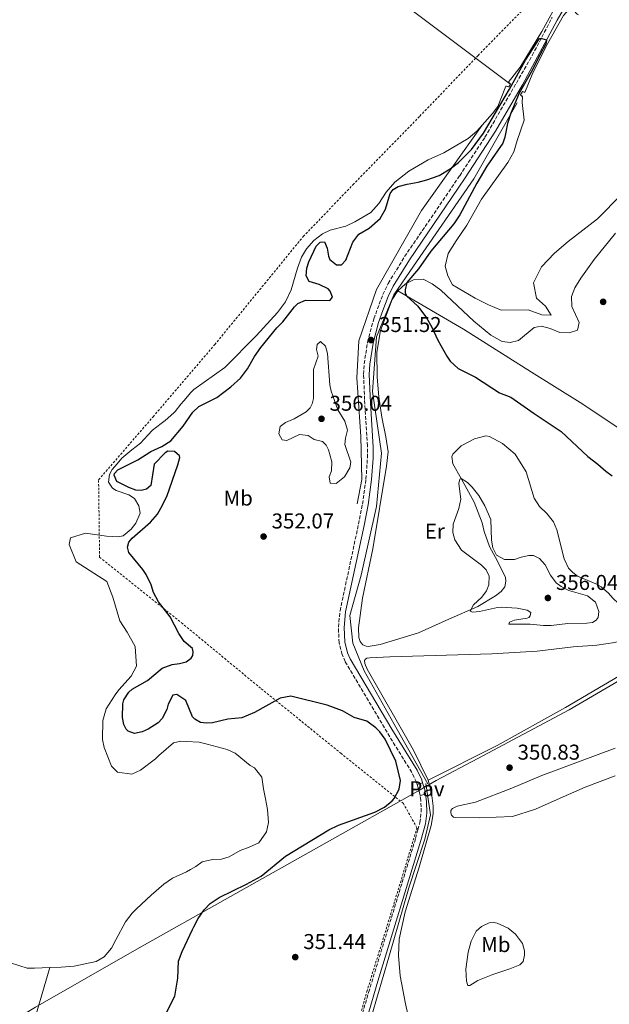
# Model space of a CAD drawing. Units: metres. Extents: x 614843 to 618310, y 4694678 to 4697048.
# Drawn here: x 616962 to 617237, y 4696063 to 4696522 of the extents above; entities that cross this region are included whole.
import ezdxf
from ezdxf.enums import TextEntityAlignment as Align

# ---------------------------------------------------------------- set-up
doc = ezdxf.new("R2010")
doc.units = ezdxf.units.M
doc.header["$MEASUREMENT"] = 0
for name, pattern in [('DGN Style 2', [1.7399219301090239, 1.043953158065414, -0.6959687720436097]), ('DGN Style 3', [2.435890702152634, 1.739921930109024, -0.6959687720436097]), ('DGN Style 5', [1.217945351076317, 0.5219765790327072, -0.6959687720436097])]:
    doc.linetypes.add(name, pattern=pattern)
for name, color, linetype, lineweight in [('Acequia sin especificar', 4, 'Continuous', 0), ('Camino', 7, 'DGN Style 3', 0), ('Cota de punto acotado terreno', 7, 'Continuous', 0), ('Curva de nivel directora', 30, 'Continuous', 30), ('Curva de nivel intermedia', 30, 'Continuous', 0), ('Etiqueta de uso rústico', 92, 'Continuous', 0), ('Lago-laguna', 142, 'Continuous', 13), ('Lago-laguna no vista', 142, 'DGN Style 5', 0), ('Límite de municipio', 7, 'Continuous', 0), ('Línea de cambio de uso (parcela vista)', 92, 'Continuous', 0), ('Línea de pavimento', 1, 'Continuous', 0), ('Margen derecho', 7, 'Continuous', 0), ('Pavimento', 7, 'Continuous', 0), ('Pontón-alcantarilla (pasos de agua)', 1, 'DGN Style 2', 0), ('Punto acotado terreno (símbolo)', 7, 'Continuous', 0), ('Tela metálica o alambrada', 7, 'DGN Style 2', 0)]:
    doc.layers.add(name, color=color, linetype=linetype, lineweight=lineweight)
doc.styles.add('Style-Arial', font='arial.ttf')

# ---------------------------------------------------------------- blocks, each defined once
blk = doc.blocks.new('5PATER')
at = {"layer": 'Punto acotado terreno (símbolo)', "linetype": 'Continuous', "lineweight": 0}
h = blk.add_hatch(color=51, dxfattribs=at)
edge = h.paths.add_edge_path()
edge.add_ellipse((0, 0), major_axis=(-0.1095731443231308, -0.1110710700762829), ratio=0.9994222409660317, start_angle=0, end_angle=360)

msp = doc.modelspace()

# ---------------------------------------------------------------- linework, layer by layer
at = {"layer": 'Acequia sin especificar', "color": 4, "linetype": 'Continuous', "lineweight": 0}
for points in [[(617194.0700000003, 4696483.640000001, 350), (617173.9400000004, 4696448.180000001, 350), (617145.6699999999, 4696407.449999999, 350), (617136.5599999996, 4696394.029999999, 350.0399999999936), (617128.4600000001, 4696374.34, 351.3600000000006), (617126.54, 4696348.939999999, 353.2400000000052), (617130.8499999996, 4696320.189999999, 355), (617128.4500000002, 4696295.26, 354.8699999999953), (617121.2699999996, 4696263.15, 352.8899999999995), (617115.9900000002, 4696244.460000001, 351.9799999999959), (617117.4299999997, 4696231.52, 351.5299999999988), (617122.7000000002, 4696218.58, 351.3600000000006), (617138.04, 4696191.26, 350.4499999999971), (617152.4100000003, 4696165.859999999, 350.2200000000012)], [(617177.75, 4696473.17, 350), (617149.5, 4696433.33, 350), (617128.4100000003, 4696396.430000001, 350), (617120.2699999996, 4696372.470000001, 352.3699999999953), (617119.3099999996, 4696355.220000001, 353.2400000000052), (617121.2300000006, 4696327.9, 355), (617121.7000000002, 4696307.779999999, 355), (617119.4400000004, 4696296.439999999, 354.6399999999995)], [(617151.5300000003, 4696165.980000001, 350.1999999999971), (617153.6900000004, 4696151.359999999, 350.4499999999971), (617151.0499999998, 4696140.100000001, 350.6000000000058), (617143.6200000001, 4696117.33, 351.1300000000047), (617134.2800000003, 4696084.99, 351.9100000000035), (617118.3399999999, 4696030.949999999, 353.0599999999977), (617109.7199999997, 4695992.130000001, 353.679999999993), (617105.29, 4695968.279999999, 353.7100000000065)], [(617085.9400000004, 4695904.77, 350.5200000000041), (617081.8099999996, 4695906.710000001, 350.5200000000041), (617067.1399999997, 4695911.65, 350.5200000000041), (617041.1200000001, 4695919.49, 350.5200000000041), (616994.3700000001, 4695932.16, 350.3600000000006), (616970.6399999997, 4695939.539999999, 350.1900000000023), (616956.3600000005, 4695945.75, 350.1399999999995), (616947.6799999997, 4695950.220000001, 350.0899999999965), (616943.25, 4695957.460000001, 350.0299999999988), (616943.8399999999, 4695970.619999999, 350.0299999999988), (616945.5300000003, 4695983.460000001, 350.0299999999988), (616957.6500000004, 4696013.16, 350), (616967.8499999996, 4696052.029999999, 349.9499999999971), (616976.1500000004, 4696080.199999999, 349.6399999999995)]]:
    msp.add_polyline3d(points, dxfattribs=at)
at = {"layer": 'Camino', "color": 7, "linetype": 'DGN Style 3', "lineweight": 0}
for points in [[(617147.4299999991, 4696165.620000001, 350.1300000000046), (617147.0899999995, 4696166.710000002, 350.1300000000046), (617144.9400000013, 4696171.230000001, 350.229999999996), (617135.9200000024, 4696185.760000003, 350.270000000004), (617113.8599999989, 4696222.930000001, 351.4400000000023), (617112.4599999997, 4696226.180000001, 351.4400000000023), (617111.0699999994, 4696231.680000001, 351.5800000000018), (617110.6700000016, 4696238.940000001, 351.8600000000006), (617111.4699999974, 4696246.590000001, 351.929999999993), (617120.0799999972, 4696286.989999999, 353.729999999996), (617121.9400000013, 4696296.399999999, 353.8699999999954), (617123.5599999975, 4696308.060000001, 353.729999999996), (617124.2600000014, 4696318.030000002, 353.3999999999942), (617124.2500000002, 4696323.559999999, 353.2700000000042), (617122.9099999992, 4696345.120000003, 352.6900000000026), (617122.4499999987, 4696356.890000002, 352.1399999999995), (617122.7199999992, 4696361.870000003, 351.8999999999941), (617124.3099999984, 4696371.980000002, 351.5200000000042), (617127.2399999987, 4696382.830000004, 351.3300000000019), (617131.4699999976, 4696394.180000001, 350.9900000000052), (617133.9299999987, 4696399.36, 350.8200000000071), (617141.5899999986, 4696411.820000002, 350.7500000000001), (617167.2799999998, 4696449.580000003, 350.7599999999947), (617179.0700000003, 4696467.510000002, 350.4199999999984), (617201.1000000002, 4696505.63, 350.199999999997), (617210.4099999998, 4696523.420000002, 349.8500000000058)], [(617147.8200000003, 4696144.489999999, 350.5700000000069), (617148.73, 4696147.789999999, 350.4700000000013), (617149.3200000002, 4696152.750000001, 350.3500000000059), (617149.1499999979, 4696158.260000003, 350.2799999999989), (617148.7899999982, 4696160.370000003, 350.199999999997)], [(617147.8200000003, 4696144.489999999, 350.5700000000069), (617146.6400000001, 4696140.210000002, 350.6900000000023), (617125.1299999988, 4696069.730000001, 352.3999999999942), (617116.0300000014, 4696038.280000003, 353.3800000000047), (617111.1299999976, 4696020.930000001, 353.6199999999955), (617107.769999998, 4696006.309999999, 353.6300000000047), (617103.4600000009, 4695985.820000002, 353.2599999999948), (617098.3700000013, 4695960.81, 352), (617093.0100000014, 4695932.050000002, 351.5299999999988), (617092.0300000003, 4695926.79, 351.4400000000023), (617082.6099999989, 4695877.489999998, 351.6600000000036), (617077.8700000002, 4695849.830000003, 351.6699999999982), (617070.6700000007, 4695810.29, 352.050000000003), (617063.7399999973, 4695776.699999999, 353.4900000000052), (617052.0699999996, 4695728.110000002, 357.3999999999943)]]:
    msp.add_polyline3d(points, dxfattribs=at)
at = {"layer": 'Curva de nivel directora', "color": 30, "linetype": 'Continuous', "lineweight": 30, "elevation": 350, "flags": 128}
for points in [[(617132.6799999991, 4696434.000000002), (617134.7899999992, 4696441.260000002), (617136.1999999996, 4696443.210000004), (617138.589999999, 4696444.490000002), (617142.7099999984, 4696445.66), (617147.8799999984, 4696446.520000001), (617152, 4696447.609999999), (617157.6599999995, 4696449.690000001), (617162.8399999985, 4696452.800000002), (617166.6499999994, 4696455.689999999), (617172.7800000005, 4696461.78), (617178.3499999985, 4696469.410000001), (617190.4400000006, 4696489.890000002), (617197.9299999987, 4696503.520000001), (617204.5, 4696513.550000002), (617205.5399999993, 4696513.59), (617207.8099999981, 4696512.960000002), (617207.6499999993, 4696511.380000001), (617204.6599999988, 4696505.830000001), (617200.5899999985, 4696497.940000001), (617195.0099999994, 4696488.050000001), (617191.1799999983, 4696478.720000001), (617189.6499999994, 4696473.970000001), (617188.3799999999, 4696467.520000001), (617187.4299999999, 4696464.800000003), (617179.989999999, 4696454.04), (617175.199999999, 4696446.04), (617167.3400000001, 4696431.359999999), (617164.6199999999, 4696427.170000001), (617153.8499999985, 4696414.400000001), (617148.1299999988, 4696406.2), (617142.6100000001, 4696399.7), (617141.8500000001, 4696396.300000001), (617141.8999999993, 4696394.91), (617142.4600000003, 4696393.550000002), (617147.7599999999, 4696388.67), (617151.7599999986, 4696383.28), (617154.2899999989, 4696378.970000002), (617157.0999999985, 4696372.830000001), (617161.2200000002, 4696365.41), (617162.9099999999, 4696363.07), (617166.6000000002, 4696359.690000001), (617174.6099999989, 4696355.609999999), (617185.8499999996, 4696348.340000001), (617191.1099999989, 4696346.25), (617202.01, 4696338.580000003), (617214.6599999989, 4696330.28), (617226.9900000005, 4696318.539999999), (617231.7299999989, 4696315.060000001), (617235.4399999994, 4696311.699999999), (617238.459999999, 4696309.630000002)], [(617042.6199999992, 4696197.180000001), (617039.5199999991, 4696204.800000002), (617035.3599999994, 4696207.52), (617033.4599999995, 4696207.289999999), (617031.26, 4696202.970000001), (617030.6399999986, 4696200.53), (617028.5199999998, 4696196.390000001), (617026.5899999985, 4696194.340000001), (617022.0099999986, 4696191.33), (617019.0999999985, 4696190.120000001), (617015.5699999991, 4696189.400000001), (617012.5899999996, 4696190.51), (617011.7000000001, 4696191.439999999), (617010.6799999987, 4696193.490000002), (617010.0500000004, 4696196.76), (617010.2000000002, 4696203.180000001), (617010.6600000006, 4696205.100000001), (617012.8800000001, 4696208.720000002), (617014.57, 4696210.070000002), (617021.6399999998, 4696214.110000002), (617028.4799999995, 4696219.790000001), (617033.1899999991, 4696221.490000002), (617036.6400000001, 4696221.95), (617039.6500000008, 4696222.730000002), (617042.0999999985, 4696224.550000002), (617042.8400000005, 4696225.7), (617042.959999999, 4696227.52), (617042.5999999992, 4696229.060000002), (617038.8199999994, 4696232.33), (617036.2800000003, 4696235.970000001), (617032.2199999989, 4696243.730000001), (617026.7999999986, 4696250.740000002), (617024.4999999986, 4696255.180000001), (617023.3499999997, 4696258.700000001), (617021.0299999996, 4696263.470000001), (617019.4800000007, 4696265.850000001), (617012.9899999996, 4696273.79), (617012.3100000002, 4696276.28), (617013.0099999999, 4696278.640000001), (617014.4299999991, 4696280.510000002), (617023.03, 4696287.91), (617026.289999999, 4696291.710000002), (617027.9299999997, 4696294.45), (617030.6199999985, 4696299.910000001), (617035.869999999, 4696314.720000001), (617036.7199999985, 4696318.120000001), (617036.5199999994, 4696318.890000002), (617034.2899999986, 4696320.99), (617031.1699999984, 4696321.060000002), (617029.8899999999, 4696320.330000001), (617024.6900000009, 4696314.970000002), (617023.1799999998, 4696305.130000002), (617021.1500000004, 4696303.42), (617018.6600000003, 4696302.650000001), (617016.2300000007, 4696302.920000002), (617012.9000000004, 4696304.11), (617007.349999998, 4696306.970000002), (617006.1299999999, 4696309.880000002), (617006.2799999998, 4696310.660000003), (617007.7900000006, 4696312.350000001), (617017.0800000001, 4696317.07), (617023.1399999997, 4696320.939999999), (617028.2800000005, 4696323.240000002), (617032.4800000006, 4696325.960000002), (617038.3299999998, 4696332.810000001), (617042.8099999992, 4696339.189999999), (617045.6700000003, 4696341.890000002), (617053.9400000004, 4696346.130000002), (617060.5399999986, 4696351.020000001), (617065.0099999991, 4696355.060000001), (617068.3399999995, 4696359.410000001), (617071.6399999985, 4696365.300000001), (617074.5199999998, 4696369.4), (617081.9200000004, 4696378.680000001), (617084.7799999992, 4696381.45), (617090.28, 4696388.470000001), (617091.7899999988, 4696389.900000001), (617095.4000000008, 4696391.45), (617106.74, 4696391.330000003), (617107.8999999999, 4696392.930000001), (617106.8600000006, 4696395.660000001), (617105.9599999997, 4696396.760000001), (617101.78, 4696398.800000002), (617097.0100000001, 4696400.29), (617095.7099999993, 4696402.850000001), (617095.9500000007, 4696406.5), (617096.8899999994, 4696409.390000002), (617100.3899999997, 4696416.779999999), (617102.1499999987, 4696418.65), (617104.1399999983, 4696418.710000001), (617105.4399999991, 4696415.810000001), (617106.0800000004, 4696412.100000001), (617106.730000001, 4696410.560000001), (617109.8499999989, 4696407.980000001), (617112.1899999992, 4696407.960000002), (617114.1099999992, 4696410.190000001), (617117.3999999994, 4696418.61), (617120.2299999992, 4696422.340000001), (617124.9900000001, 4696425.180000002), (617130.2499999995, 4696429.609999999), (617132.6799999991, 4696434.000000002)], [(617028.6399999983, 4696055.540000001), (617034.3699999992, 4696066.800000002), (617035.8499999989, 4696075.17), (617036.1300000005, 4696083.150000001), (617037.8899999995, 4696087.710000002), (617042.6799999997, 4696097.900000001), (617043.2699999998, 4696099.140000002), (617045.23, 4696103.020000001), (617048.0499999984, 4696107.130000001), (617050.9099999995, 4696110.119999999), (617055.1099999994, 4696112.84), (617067.8599999989, 4696119.090000001), (617074.6200000005, 4696122.800000002), (617085.9500000004, 4696132.16), (617106.2599999993, 4696144.440000001), (617110.7999999989, 4696146.57), (617127.7199999993, 4696152.720000002), (617132.1499999994, 4696155.050000001), (617135.7900000005, 4696157.930000001), (617136.7200000003, 4696159), (617139.0800000007, 4696163.41), (617139.6500000006, 4696167.410000001), (617137.449999999, 4696176.530000002), (617132.5400000005, 4696186.770000001), (617129.9999999992, 4696190.150000002), (617128.1300000006, 4696192.000000001), (617123.9599999997, 4696195.070000002), (617118.0900000001, 4696196.880000004), (617112.6299999995, 4696199.92), (617105.4399999991, 4696202.550000001), (617088.5299999998, 4696206.790000001), (617083.5900000001, 4696205.840000001), (617071.5, 4696199.130000001), (617065.6799999997, 4696196.699999999), (617059.1199999994, 4696195.970000001), (617051.9800000002, 4696194.360000002), (617049.1300000004, 4696194.180000001), (617046.3399999986, 4696194.530000002), (617043.7799999993, 4696196.090000001), (617042.6199999992, 4696197.180000001)]]:
    msp.add_lwpolyline(points, dxfattribs=at)
at = {"layer": 'Curva de nivel intermedia', "color": 30, "linetype": 'Continuous', "lineweight": 0, "elevation": 355.0000000000001, "flags": 128}
for points in [[(617102.3000000007, 4696372.189999999), (617100.8700000002, 4696370.849999999), (617100.5100000004, 4696368.499999999), (617101.2999999993, 4696365.319999998), (617099.1600000004, 4696359.099999999), (617099.1500000014, 4696345.58), (617098.53, 4696343.220000001), (617097.5599999999, 4696341.279999999), (617095.6199999999, 4696339.399999999), (617090.0900000001, 4696336.109999999), (617086.0800000001, 4696334.42), (617083.5400000009, 4696332.52), (617082.8600000015, 4696329.209999999), (617084.4200000016, 4696326.399999999), (617086.6000000008, 4696326.119999998), (617092.570000001, 4696328.91), (617096.6600000014, 4696328.430000001), (617099.4100000006, 4696326.440000001), (617103.2500000007, 4696325.609999998), (617105.0400000011, 4696323.930000001), (617106.150000002, 4696321.63), (617107.6200000005, 4696316.04), (617107.4100000004, 4696311.960000001), (617106.4600000004, 4696309.16), (617106.8100000013, 4696306.140000001), (617109.6700000003, 4696306.06), (617113.4800000011, 4696309.039999999), (617116.1000000008, 4696313.289999999), (617116.55, 4696315.890000001), (617113.6900000012, 4696324.119999997), (617113.9500000007, 4696327.07), (617114.9500000018, 4696330.83), (617113.6900000012, 4696335.119999999), (617110.4900000005, 4696340.390000001), (617107.3600000013, 4696349.039999999), (617106.6600000015, 4696352.06), (617105.6800000004, 4696366.67), (617104.6200000009, 4696370.010000001), (617102.3000000007, 4696372.189999999)], [(617192.8500000002, 4696270.46), (617195.9400000015, 4696271.600000001), (617199.4599999996, 4696272.4), (617201.63, 4696272.470000001), (617204.4400000018, 4696270.999999999), (617207.2200000002, 4696268.050000001), (617209.6299999997, 4696263.279999998), (617212.2500000015, 4696259.720000001), (617214.6500000021, 4696257.890000001), (617218.1700000004, 4696256.099999999), (617226.8300000017, 4696253.509999998), (617230.5599999999, 4696250.679999999), (617232.1700000016, 4696246.32), (617231.8300000017, 4696243.449999998), (617231.0000000002, 4696242.199999998), (617229.2099999998, 4696241.199999999), (617226.5400000011, 4696240.849999999), (617217.7900000003, 4696240.66), (617210.0200000008, 4696239.810000001), (617206.3000000014, 4696239.689999999), (617200.1300000001, 4696240.359999998), (617190.1700000003, 4696240.31), (617190.5700000003, 4696241.269999999), (617192.8800000015, 4696242.209999999), (617198.74, 4696243.09), (617199.510000001, 4696243.550000001), (617200.0900000001, 4696244.179999999), (617200.4800000011, 4696245.83), (617198.8000000003, 4696246.91), (617194.0900000008, 4696247.88), (617186.7999999997, 4696248.26), (617184.8900000007, 4696248.109999998), (617176.5500000013, 4696246.199999999), (617173.3500000006, 4696245.929999999), (617172.1200000012, 4696246.499999999), (617173.7599999995, 4696249.34), (617177.6300000009, 4696252.930000001), (617179.7099999995, 4696255.849999999), (617180.8300000017, 4696258.740000002), (617180.9600000012, 4696262.82), (617179.570000001, 4696265.640000001), (617177.5100000001, 4696267.82), (617168.1000000001, 4696274.890000001), (617164.9999999999, 4696279.650000001), (617164.030000002, 4696283.17), (617164.1600000017, 4696287.069999999), (617166.8799999997, 4696294.350000001), (617167.7800000004, 4696298.71), (617166.8600000017, 4696305.960000001), (617167.4000000004, 4696308.050000001), (617168.0000000016, 4696308.330000001), (617170.9100000019, 4696306.520000001), (617173.1700000018, 4696304.31), (617176.2200000006, 4696300.449999999), (617179.0600000013, 4696295.599999999), (617181.8600000021, 4696289.189999999), (617182.1700000005, 4696279.56), (617182.7100000014, 4696276.03), (617184.380000001, 4696272.619999999), (617188.1699999997, 4696270.480000001), (617192.8500000002, 4696270.46)]]:
    msp.add_lwpolyline(points, dxfattribs=at)
at = {"layer": 'Lago-laguna', "color": 142, "linetype": 'Continuous', "lineweight": 13, "flags": 128}
for points, elevation in [([(617025.1500000004, 4696616.83), (617189.9600000001, 4696493.130000001), (617191.0199999996, 4696492.27), (617190.1200000001, 4696491), (617188.8099999996, 4696491.380000001), (617185.0199999996, 4696481.859999999), (617182.5899999999, 4696478.59), (617177.75, 4696473.17), (617175.2599999999, 4696470.390000001), (617171.2400000002, 4696466.92), (617159.9299999997, 4696460.24), (617152.5199999996, 4696456.930000001), (617143.5899999999, 4696451.75), (617137.0599999996, 4696446.560000001), (617133.0199999996, 4696441.9), (617129.5099999999, 4696436.680000001), (617125.7599999999, 4696432.49), (617118.3600000005, 4696428.02), (617114.1900000004, 4696426.01), (617106.8300000001, 4696424.210000001), (617103.2100000001, 4696422.430000001), (617099.2699999996, 4696419.350000001), (617099.2699999996, 4696419.350000001), (617095.8600000005, 4696415.470000001), (617093.4800000006, 4696411.600000001), (617091.5899999999, 4696406.5), (617088.6799999997, 4696396.4), (617086.0700000003, 4696390.680000001), (617082.25, 4696385.800000001), (617072.4800000006, 4696374.980000001), (617057.79, 4696360.07), (617043.2000000002, 4696349.890000001), (617041.9400000004, 4696348.380000001), (617038.5899999999, 4696344.550000001), (617037.1699999999, 4696342.949999999), (617034.5199999996, 4696339.609999999), (617033.9900000002, 4696338.949999999), (617029.9400000004, 4696335.359999999), (617027.9900000002, 4696334), (617024.0099999999, 4696330.850000001), (617021.8300000001, 4696328.529999999), (617018.3899999997, 4696324.779999999), (617014.3300000001, 4696321.619999999), (617009.7599999999, 4696317.850000001), (617007.5, 4696315.180000001), (617005.2400000002, 4696312.51), (617003.9199999999, 4696310.210000001), (617003.5099999999, 4696306.65), (617005.3300000001, 4696303.76), (617007.0999999996, 4696302.77), (617012.8799999999, 4696300.689999999), (617015.5300000003, 4696299.039999999), (617017.54, 4696295.630000001), (617018.1699999999, 4696292.180000001), (617016.2300000006, 4696287.449999999), (617014.0599999996, 4696284.609999999), (617010.3399999999, 4696281.550000001), (617007.75, 4696281.119999999), (617002.54, 4696281.480000001), (616992.7999999998, 4696282.75), (616985.75, 4696280.630000001), (616985.1600000003, 4696277.49), (616988.3499999996, 4696269.439999999), (617002.6699999999, 4696260.34), (617005.4900000002, 4696252.970000001), (617008.7699999996, 4696241.970000001), (617012.2199999997, 4696236.710000001), (617015.9000000004, 4696229.880000001), (617016.5199999996, 4696220.720000001), (617014.0599999996, 4696216.130000001), (617008.3600000005, 4696209.720000001), (617006.5300000003, 4696207.41), (617002.3899999997, 4696200.869999999), (617000.8200000003, 4696195.449999999), (617000.7400000002, 4696186.609999999), (617001.3799999999, 4696182.810000001), (617004.9400000004, 4696174.08), (617007.6200000001, 4696171.390000001), (617014.4100000003, 4696170.380000001), (617018.3399999999, 4696172.230000001), (617025.4600000001, 4696177.480000001), (617026.9699999997, 4696179.08), (617033.7300000006, 4696185.01), (617037.1699999999, 4696185.810000001), (617039.7199999997, 4696185.680000001), (617045.6799999997, 4696185.369999999), (617049.5199999996, 4696184.449999999), (617058.7800000003, 4696181.960000001), (617062.4800000006, 4696180.16), (617069.5800000001, 4696174.480000001), (617071.5300000003, 4696173.33), (617074.9500000002, 4696168.930000001), (617075.8099999996, 4696163.58), (617076.6399999997, 4696158.92), (617077.6600000003, 4696153.930000001), (617078.0199999996, 4696147.869999999), (617077.1100000005, 4696143.51), (617073.6299999999, 4696138.380000001), (617069.0099999999, 4696136.33), (617064.9000000004, 4696134.82), (617059.7800000003, 4696131.890000001), (617056.1799999997, 4696130.74), (617051.9400000004, 4696130.52), (617047.1200000001, 4696129.51), (617044.2300000006, 4696127.34), (617041.7400000002, 4696125.9), (617039.7999999998, 4696124.779999999), (617033.3099999996, 4696121.810000001), (617029.2300000006, 4696119.09), (617023.3200000003, 4696113.880000001), (617016.5800000001, 4696107.609999999), (617014.5599999996, 4696105.470000001), (617011.3899999997, 4696101.560000001), (617006.9600000001, 4696093.100000001), (617004.8300000001, 4696089.220000001), (617001.4800000006, 4696085.130000001), (616997.7400000002, 4696082.939999999), (616987.4000000004, 4696080.890000001), (616981.3499999996, 4696080.359999999), (616976.1500000004, 4696080.199999999), (616968.8799999999, 4696079.810000001), (616965.5899999999, 4696079.890000001), (616957.7100000001, 4696082.42)], 349.6399999999999), ([(617212.4000000004, 4696529.230000001), (617205.6600000003, 4696516.789999999), (617195.4699999997, 4696500.279999999), (617189.9600000001, 4696493.130000001), (617025.1500000004, 4696616.83)], 349.6399999999999), ([(617189.9600000001, 4696493.130000001), (617195.4699999997, 4696500.279999999), (617205.6600000003, 4696516.789999999), (617212.4000000004, 4696529.230000001), (617217.3600000005, 4696537.57), (617220.5199999996, 4696541.4), (617223.0599999996, 4696543.119999999), (617224.5199999996, 4696543.539999999)], 349.6399999999994), ([(617242.7100000001, 4696440.83), (617231.6200000001, 4696429.390000001), (617217.8899999997, 4696418.84), (617211.4500000002, 4696413.4), (617205.3799999999, 4696407.109999999), (617201.7300000006, 4696399.57), (617203.1500000004, 4696392.380000001), (617207.3399999999, 4696388.76), (617209.9000000004, 4696384.51), (617205.5999999996, 4696384.689999999), (617199.29, 4696387.07), (617186.5800000001, 4696386.850000001), (617180.7800000003, 4696389.32), (617174.4600000001, 4696392.390000001), (617163.8600000005, 4696398.730000001), (617161.7300000006, 4696402.82), (617160.4400000004, 4696407.430000001), (617161.9699999997, 4696413.210000001), (617165.6500000004, 4696419.210000001), (617170.6799999997, 4696426.430000001), (617177.5099999999, 4696438.58), (617189.75, 4696455.720000001), (617192.5800000001, 4696460.75), (617194.0300000003, 4696465.930000001), (617197.3899999997, 4696475.52), (617196.3799999999, 4696483.75), (617196.5999999996, 4696486.430000001), (617195.6299999999, 4696487.26), (617196.5800000001, 4696488.91), (617197.6500000004, 4696488.439999999), (617201.4199999999, 4696497.57), (617208.2199999997, 4696511.09), (617215.7199999997, 4696524.369999999)], 349.6399999999998), ([(617197.6500000004, 4696488.439999999), (617201.4199999999, 4696497.57), (617208.2199999997, 4696511.09), (617215.7199999997, 4696524.369999999), (617218.0800000001, 4696526.9), (617219.1900000004, 4696527.439999999), (617220.4900000002, 4696526.689999999), (617222.0700000003, 4696525), (617222.6299999999, 4696524.680000001)], 349.6399999999993), ([(617177.75, 4696473.17), (617182.5899999999, 4696478.59), (617185.0199999996, 4696481.859999999), (617188.8099999996, 4696491.380000001)], 349.6399999999995), ([(617196.5999999996, 4696486.430000001), (617196.3799999999, 4696483.75), (617197.3899999997, 4696475.52), (617194.0300000003, 4696465.930000001), (617192.5800000001, 4696460.75), (617189.75, 4696455.720000001), (617177.5099999999, 4696438.58), (617170.6799999997, 4696426.430000001), (617165.6500000004, 4696419.210000001), (617161.9699999997, 4696413.210000001), (617160.4400000004, 4696407.430000001), (617161.7300000006, 4696402.82), (617163.8600000005, 4696398.730000001), (617174.4600000001, 4696392.390000001), (617180.7800000003, 4696389.32), (617186.5800000001, 4696386.850000001), (617199.29, 4696387.07), (617205.5999999996, 4696384.689999999), (617209.9000000004, 4696384.51), (617207.3399999999, 4696388.76), (617203.1500000004, 4696392.380000001), (617201.7300000006, 4696399.57), (617205.3799999999, 4696407.109999999), (617211.4500000002, 4696413.4), (617217.8899999997, 4696418.84), (617231.6200000001, 4696429.390000001), (617242.7100000001, 4696440.83)], 349.6399999999995), ([(617099.2699999996, 4696419.350000001), (617103.2100000001, 4696422.430000001), (617106.8300000001, 4696424.210000001), (617114.1900000004, 4696426.01), (617118.3600000005, 4696428.02), (617125.7599999999, 4696432.49), (617129.5099999999, 4696436.680000001), (617133.0199999996, 4696441.9), (617137.0599999996, 4696446.560000001), (617143.5899999999, 4696451.75), (617152.5199999996, 4696456.930000001), (617159.9299999997, 4696460.24), (617171.2400000002, 4696466.92), (617175.2599999999, 4696470.390000001), (617177.75, 4696473.17)], 349.6399999999993), ([(616976.1500000004, 4696080.199999999), (616981.3499999996, 4696080.359999999), (616987.4000000004, 4696080.890000001), (616997.7400000002, 4696082.939999999), (617001.4800000006, 4696085.130000001), (617004.8300000001, 4696089.220000001), (617006.9600000001, 4696093.100000001), (617011.3899999997, 4696101.560000001), (617014.5599999996, 4696105.470000001), (617016.5800000001, 4696107.609999999), (617023.3200000003, 4696113.880000001), (617029.2300000006, 4696119.09), (617033.3099999996, 4696121.810000001), (617039.7999999998, 4696124.779999999), (617041.7400000002, 4696125.9), (617044.2300000006, 4696127.34), (617047.1200000001, 4696129.51), (617051.9400000004, 4696130.52), (617056.1799999997, 4696130.74), (617059.7800000003, 4696131.890000001), (617064.9000000004, 4696134.82), (617069.0099999999, 4696136.33), (617073.6299999999, 4696138.380000001), (617077.1100000005, 4696143.51), (617078.0199999996, 4696147.869999999), (617077.6600000003, 4696153.930000001), (617076.6399999997, 4696158.92), (617075.8099999996, 4696163.58), (617074.9500000002, 4696168.930000001), (617071.5300000003, 4696173.33), (617069.5800000001, 4696174.480000001), (617062.4800000006, 4696180.16), (617058.7800000003, 4696181.960000001), (617049.5199999996, 4696184.449999999), (617045.6799999997, 4696185.369999999), (617039.7199999997, 4696185.680000001), (617037.1699999999, 4696185.810000001), (617033.7300000006, 4696185.01), (617026.9699999997, 4696179.08), (617025.4600000001, 4696177.480000001), (617018.3399999999, 4696172.230000001), (617014.4100000003, 4696170.380000001), (617007.6200000001, 4696171.390000001), (617004.9400000004, 4696174.08), (617001.3799999999, 4696182.810000001), (617000.7400000002, 4696186.609999999), (617000.8200000003, 4696195.449999999), (617002.3899999997, 4696200.869999999), (617006.5300000003, 4696207.41), (617008.3600000005, 4696209.720000001), (617014.0599999996, 4696216.130000001), (617016.5199999996, 4696220.720000001), (617015.9000000004, 4696229.880000001), (617012.2199999997, 4696236.710000001), (617008.7699999996, 4696241.970000001), (617005.4900000002, 4696252.970000001), (617002.6699999999, 4696260.34), (616988.3499999996, 4696269.439999999), (616985.1600000003, 4696277.49), (616985.75, 4696280.630000001), (616992.7999999998, 4696282.75), (617002.54, 4696281.480000001), (617007.75, 4696281.119999999), (617010.3399999999, 4696281.550000001), (617014.0599999996, 4696284.609999999), (617016.2300000006, 4696287.449999999), (617018.1699999999, 4696292.180000001), (617017.54, 4696295.630000001), (617015.5300000003, 4696299.039999999), (617012.8799999999, 4696300.689999999), (617007.0999999996, 4696302.77), (617005.3300000001, 4696303.76), (617003.5099999999, 4696306.65), (617003.9199999999, 4696310.210000001), (617005.2400000002, 4696312.51), (617007.5, 4696315.180000001), (617009.7599999999, 4696317.850000001), (617014.3300000001, 4696321.619999999), (617018.3899999997, 4696324.779999999), (617021.8300000001, 4696328.529999999), (617024.0099999999, 4696330.850000001), (617027.9900000002, 4696334), (617029.9400000004, 4696335.359999999), (617033.9900000002, 4696338.949999999), (617034.5199999996, 4696339.609999999), (617037.1699999999, 4696342.949999999), (617038.5899999999, 4696344.550000001), (617041.9400000004, 4696348.380000001), (617043.2000000002, 4696349.890000001), (617057.79, 4696360.07), (617072.4800000006, 4696374.980000001), (617082.25, 4696385.800000001), (617086.0700000003, 4696390.680000001), (617088.6799999997, 4696396.4), (617091.5899999999, 4696406.5), (617093.4800000006, 4696411.600000001), (617095.8600000005, 4696415.470000001), (617099.2699999996, 4696419.350000001)], 349.6399999999998), ([(616957.7100000001, 4696082.42), (616965.5899999999, 4696079.890000001), (616968.8799999999, 4696079.810000001), (616976.1500000004, 4696080.199999999)], 349.6399999999995)]:
    msp.add_lwpolyline(points, dxfattribs=dict(at, elevation=elevation))
at = {"layer": 'Lago-laguna no vista', "color": 142, "linetype": 'DGN Style 5', "lineweight": 0, "elevation": 349.6399999999995, "flags": 128}
for points in [[(617189.9600000001, 4696493.130000001), (617191.0199999996, 4696492.27), (617190.1200000001, 4696491), (617188.8099999996, 4696491.380000001)], [(617196.5999999996, 4696486.430000001), (617195.6299999999, 4696487.26), (617196.5800000001, 4696488.91), (617197.6500000004, 4696488.439999999)]]:
    msp.add_lwpolyline(points, dxfattribs=at)
at = {"layer": 'Límite de municipio', "color": 7, "linetype": 'Continuous', "lineweight": 0}
msp.add_polyline3d([(617554.5399999992, 4696367.430000001, 351.62), (617454.5, 4696325.370000001, 353.45), (617390.129999999, 4696297.859999999, 353.64), (617350.0500000007, 4696279.690000001, 352.98), (617331.8599999994, 4696269.430000001, 352.99), (617294.7399999984, 4696245.580000003, 352.14), (617261.0300000012, 4696225.460000001, 352.57), (617218.3399999999, 4696200.390000001, 351.85), (617175.6999999993, 4696177.680000001, 350.6), (617156.3399999999, 4696167.370000001, 350.23), (617147.7300000006, 4696162.52, 350.12), (617016.7399999984, 4696088.789999999, 349.81), (616969.4600000009, 4696061.730000001, 349.52), (616925.0899999999, 4696035, 349.9700000000001)], dxfattribs=at)
at = {"layer": 'Línea de cambio de uso (parcela vista)', "color": 92, "linetype": 'Continuous', "lineweight": 0}
for points in [[(617138.3700000001, 4696395.939999999, 350.1900000000023), (617142.0499999998, 4696399.140000001, 350.3600000000006), (617145.7100000001, 4696400.930000001, 350.2799999999988), (617150.2999999998, 4696401.310000001, 350.1900000000023), (617154.4199999999, 4696399.15, 350.1900000000023), (617158.5099999999, 4696396.17, 350.1900000000023), (617173.7999999998, 4696381.710000001, 350.1900000000023), (617181.8200000003, 4696375.189999999, 350.1900000000023), (617187.0199999996, 4696372.230000001, 350.1900000000023), (617190.8600000005, 4696371.779999999, 350.1900000000023), (617194.6600000003, 4696372.75, 350.1900000000023), (617202.0300000003, 4696378.77, 350.1900000000023), (617205.5, 4696379.390000001, 350.1900000000023), (617209.5499999998, 4696378.300000001, 350.1900000000023), (617213.9699999997, 4696376.4, 350.1900000000023), (617218.4000000004, 4696376.220000001, 350.1900000000023), (617222.2400000002, 4696377.539999999, 350.1900000000023), (617223.0300000003, 4696381.16, 350.1900000000023), (617219.5999999996, 4696388.619999999, 350.1900000000023), (617219.4299999997, 4696393.25, 350.1900000000023), (617221.0300000003, 4696397.32, 350.1900000000023), (617223.7400000002, 4696401.75, 350.1900000000023), (617230.0300000003, 4696410.49, 350.1900000000023), (617239.9100000003, 4696422.82, 350.1900000000023)], [(617238.6500000004, 4696252.430000001, 352.7599999999948), (617236.6600000003, 4696254.789999999, 352.6900000000023), (617233.1900000004, 4696257.800000001, 352.6900000000023), (617230.7199999997, 4696259.109999999, 352.6900000000023), (617222.29, 4696262.74, 353.3099999999977), (617219.9800000006, 4696264.49, 353.3099999999977), (617218.0999999996, 4696266.42, 353.3099999999977), (617215.9699999997, 4696270.859999999, 353.3099999999977), (617212.5099999999, 4696284.439999999, 353.0399999999936), (617211.0099999999, 4696288.029999999, 353.0399999999936), (617207.9400000004, 4696292.01, 353.0399999999936), (617204.4500000002, 4696295.279999999, 353.0399999999936), (617202.0800000001, 4696299.100000001, 352.6199999999953), (617198.2199999997, 4696311.460000001, 352.1399999999995), (617193.1100000005, 4696319.609999999, 352.070000000007), (617187.2300000006, 4696324.710000001, 351.7899999999936), (617181.2400000002, 4696327.99, 351.7200000000012), (617179.5, 4696328.189999999, 351.7200000000012), (617174.2599999999, 4696326.9, 351.7899999999936), (617167.9500000002, 4696323.49, 352.3399999999965), (617164, 4696319.640000001, 353.0399999999936), (617163.5999999996, 4696318.59, 353.2400000000052), (617164.1399999997, 4696315.230000001, 353.3099999999977), (617168, 4696308.33, 354.9100000000035), (617173.9800000006, 4696297.26, 355.6000000000058), (617177.8300000001, 4696287.680000001, 355.8099999999977), (617178.7400000002, 4696283.630000001, 355.7400000000052), (617181.1299999999, 4696276.600000001, 355.179999999993), (617184.9000000004, 4696269.789999999, 355.3899999999995), (617188.5999999996, 4696262.199999999, 355.3899999999995), (617188.7400000002, 4696260.470000001, 355.3899999999995), (617188.4000000004, 4696257.77, 355.3899999999995), (617186.6399999997, 4696255.640000001, 355.3899999999995), (617184.0199999996, 4696253.560000001, 355.3899999999995), (617175.7800000003, 4696248.619999999, 355.179999999993), (617162.1900000004, 4696242.730000001, 354.1399999999995), (617148.0899999999, 4696236.4, 352.6900000000023), (617130.1600000003, 4696230.810000001, 351.929999999993), (617124.6399999997, 4696230.02, 351.929999999993), (617123.5999999996, 4696230.16, 351.8600000000006), (617122.0999999996, 4696230.720000001, 351.8600000000006), (617121.2999999998, 4696231.65, 351.8600000000006), (617120.8399999999, 4696232.33, 351.8600000000006), (617120.2599999999, 4696234.130000001, 351.7899999999936), (617120.0300000003, 4696238.720000001, 351.7899999999936), (617121.9400000004, 4696252.470000001, 351.7200000000012), (617126.75, 4696275.49, 353.1699999999983), (617133.1600000003, 4696314.08, 353.1699999999983), (617133.9000000004, 4696320.77, 352.9700000000012), (617132.9000000004, 4696327.76, 352.8300000000018), (617130.9600000001, 4696336.970000001, 352.4100000000035), (617129.54, 4696346.369999999, 352), (617128.7300000006, 4696355.609999999, 351.7899999999936), (617128.6200000001, 4696367.300000001, 351.1600000000035), (617130.29, 4696377.32, 351.1000000000058), (617135.7300000006, 4696391.789999999, 350.5399999999936), (617138.3700000001, 4696395.939999999, 350.1900000000023)], [(617138.3700000001, 4696395.939999999, 350.1900000000023), (617169.0899999999, 4696377.939999999, 349.5), (617200.7400000002, 4696357.890000001, 349.6399999999995), (617223.54, 4696343.789999999, 349.9900000000052), (617252.2999999998, 4696324.689999999, 349.5), (617285.0499999998, 4696302.850000001, 349.9900000000052)], [(617152.5199999996, 4696167.57, 350.1300000000047), (617145.75, 4696181.65, 350.0599999999977), (617124.1100000005, 4696219.350000001, 350.3999999999942), (617123.0700000003, 4696222.09, 350.3999999999942), (617122.9400000004, 4696223.390000001, 350.3999999999942), (617123.2699999996, 4696224.09, 350.3999999999942), (617124.04, 4696224.460000001, 350.3999999999942), (617125.3300000001, 4696224.59, 350.3999999999942), (617134.6699999999, 4696225.060000001, 350.3999999999942), (617182.1900000004, 4696226.560000001, 350.679999999993), (617203.3799999999, 4696227.84, 351.1699999999983), (617220.2100000001, 4696229.84, 351.7899999999936), (617231.2800000003, 4696230.619999999, 352.2700000000041), (617239.6500000004, 4696231.76, 352.2700000000041), (617243.6799999997, 4696233.100000001, 352.2700000000041), (617245.6200000001, 4696234.539999999, 352.2700000000041), (617248.1900000004, 4696238.26, 352.2700000000041), (617249.0300000003, 4696241.76, 352.2700000000041), (617248.7000000002, 4696244, 352.4100000000035), (617247.8700000001, 4696245.619999999, 352.5500000000029), (617246.7999999998, 4696246.800000001, 352.6199999999953), (617243.79, 4696248.779999999, 352.7599999999948), (617241.3200000003, 4696250, 352.7599999999948), (617238.6500000004, 4696252.430000001, 352.7599999999948)], [(617152.5199999996, 4696167.57, 350.1300000000047), (617184.7599999999, 4696183.75, 350.75), (617216.6900000004, 4696201.49, 351.7899999999936), (617252.0800000001, 4696222.27, 352.5500000000029)], [(617239.7300000006, 4696182.460000001, 352.6900000000023), (617205.6500000004, 4696169.77, 351.6499999999942), (617191.54, 4696163.779999999, 351.2400000000052), (617174.6799999997, 4696157.27, 350.820000000007), (617166.1600000003, 4696155.439999999, 350.4700000000012), (617163.8499999996, 4696154.41, 350.4700000000012), (617163.0999999996, 4696153.439999999, 350.5399999999936), (617163.1399999997, 4696152.4, 351.1000000000058), (617163.5199999996, 4696151.199999999, 351.1000000000058), (617164.3300000001, 4696150.27, 351.1000000000058), (617165.5499999998, 4696150.130000001, 351.1000000000058), (617176.7300000006, 4696150.050000001, 351.1000000000058), (617191.8700000001, 4696150.619999999, 351.0299999999988), (617202.5899999999, 4696153.99, 351.7200000000012), (617214.1299999999, 4696159.210000001, 352.4799999999959), (617225.75, 4696164.25, 352.7599999999948), (617239.79, 4696169.640000001, 353.179999999993)], [(617144.4699999997, 4696052.17, 352), (617141.9600000001, 4696063.180000001, 351.5800000000018), (617139.4600000001, 4696076.27, 351.4400000000023), (617138.7300000006, 4696085.779999999, 351.3099999999977), (617139.0999999996, 4696093.42, 351.1699999999983), (617141.8099999996, 4696106.15, 351.0299999999988), (617148.4299999997, 4696126.980000001, 350.6100000000006), (617153.9699999997, 4696146.390000001, 350.5399999999936), (617154.9199999999, 4696151.880000001, 350.3399999999965), (617154.9800000006, 4696155.52, 350.2700000000041), (617154.0899999999, 4696161.640000001, 350.1999999999971), (617152.5199999996, 4696167.57, 350.1300000000047)], [(617171.1399999997, 4696071.810000001, 353.2400000000052), (617170.3799999999, 4696073.869999999, 352.8999999999942), (617170.2100000001, 4696079.41, 352.4100000000035), (617171.1699999999, 4696087.41, 352.1399999999995), (617172.5700000003, 4696092.480000001, 352.070000000007), (617175.0199999996, 4696097.15, 351.929999999993), (617177.4600000001, 4696099.390000001, 351.929999999993), (617180.9600000001, 4696100.980000001, 352.2100000000065), (617183.2100000001, 4696101.130000001, 352.3399999999965), (617184.7800000003, 4696100.84, 352.6900000000023), (617189.8799999999, 4696098.480000001, 353.0399999999936), (617193.2599999999, 4696095.730000001, 353.2400000000052), (617196.5199999996, 4696091.42, 353.6600000000035), (617197.5800000001, 4696087.9, 353.7299999999959), (617197.4699999997, 4696085.9, 353.7299999999959), (617196.8700000001, 4696083.02, 354.1499999999942), (617195.2699999996, 4696081.41, 354.1499999999942), (617190.6500000004, 4696079.539999999, 354.3500000000058), (617182.6799999997, 4696076.859999999, 354.2799999999988), (617175.75, 4696074.130000001, 353.5200000000041), (617172.0099999999, 4696071.84, 353.179999999993), (617171.1399999997, 4696071.810000001, 353.2400000000052)]]:
    msp.add_polyline3d(points, dxfattribs=at)
at = {"layer": 'Línea de pavimento', "color": 1, "linetype": 'Continuous', "lineweight": 0, "elevation": 350.1300000000047, "flags": 128}
msp.add_lwpolyline([(617147.4299999997, 4696165.619999999), (617149.9800000006, 4696166.310000001)], dxfattribs=at)
at = {"layer": 'Línea de pavimento', "color": 1, "linetype": 'Continuous', "lineweight": 0, "extrusion": (0.2287829734478064, 0.07220962605940785, 0.9707956123534659), "elevation": 480641.0920920724, "flags": 128}
msp.add_lwpolyline([(4292633.74453647, -1943469.744620786), (4292635.804819302, -1943470.036399223), (4292639.160426549, -1943470.036399223)], dxfattribs=at)
at = {"layer": 'Línea de pavimento', "color": 1, "linetype": 'Continuous', "lineweight": 0, "extrusion": (0.1825675847873247, 0.05750599759061782, 0.9815101309849181), "elevation": 383072.9659503082, "flags": 128}
msp.add_lwpolyline([(4293798.814513841, -1962485.889863261), (4293800.856410261, -1962486.203326188), (4293804.284791804, -1962486.203326188)], dxfattribs=at)
at = {"layer": 'Línea de pavimento', "color": 1, "linetype": 'Continuous', "lineweight": 0, "extrusion": (0.003708814272075341, 0.0009199027536021011, 0.9999926992111589), "elevation": 6959.098539329834, "flags": 128}
msp.add_lwpolyline([(617143.2466201088, 4696155.955299583), (617145.7866397278, 4696156.58529985)], dxfattribs=at)
at = {"layer": 'Margen derecho', "color": 7, "linetype": 'Continuous', "lineweight": 0}
for points in [[(617149.9799999994, 4696166.31, 350.1300000000046), (617149.5500000003, 4696167.680000001, 350.1300000000046), (617147.4299999991, 4696172.199999999, 350.2200000000011), (617135.5799999982, 4696191.399999999, 350.3500000000059), (617116.2199999993, 4696224.13, 351.4400000000023), (617114.9699999975, 4696227.030000003, 351.4400000000023), (617113.6900000012, 4696232.080000003, 351.5800000000018), (617113.3200000002, 4696238.88, 351.8600000000006), (617114.079999998, 4696246.180000002, 351.929999999993), (617122.6599999988, 4696286.460000002, 353.729999999996), (617124.5399999986, 4696295.960000001, 353.8699999999954), (617126.1900000004, 4696307.780000002, 353.729999999996), (617126.89, 4696317.75, 353.3999999999942), (617126.9200000013, 4696322.940000002, 353.2799999999988), (617125.6400000006, 4696343.600000001, 352.7500000000001), (617125.0899999985, 4696356.870000003, 352.1399999999995), (617125.35, 4696361.590000001, 351.8999999999941), (617126.89, 4696371.430000001, 351.5200000000042), (617129.4600000004, 4696381.09, 351.3600000000007), (617131.3999999984, 4696386.739999998, 351.1900000000024), (617133.9100000008, 4696393.149999999, 350.9900000000052), (617136.2499999988, 4696398.100000002, 350.8200000000071), (617143.8099999981, 4696410.38, 350.7500000000001), (617169.469999998, 4696448.11, 350.7599999999947), (617183.980000001, 4696470.360000002, 350.3800000000048), (617196.5799999986, 4696491.950000001, 350.2899999999935), (617212.7199999987, 4696522.15, 349.8500000000058), (617218.3999999983, 4696531.940000002, 349.7799999999988)], [(617151.3299999973, 4696161.000000001, 350.1900000000024), (617151.8599999992, 4696157.63, 350.2899999999935), (617151.9499999986, 4696152.239999999, 350.3600000000005), (617151.3200000006, 4696147.270000001, 350.4700000000013), (617149.1799999992, 4696139.470000001, 350.6900000000023), (617129.0699999994, 4696073.770000001, 352.2799999999988), (617118.5700000006, 4696037.550000002, 353.3800000000047), (617113.6900000012, 4696020.280000003, 353.6199999999955), (617110.3500000021, 4696005.739999998, 353.6300000000047), (617106.0399999979, 4695985.280000002, 353.2599999999948), (617101.8999999985, 4695965.210000004, 352.1600000000034), (617095.9200000016, 4695932.100000002, 351.5500000000029), (617094.8999999978, 4695926.45, 351.4400000000023), (617073.5000000005, 4695809.74, 352.050000000003), (617066.5599999981, 4695776.070000002, 353.4900000000052), (617054.8700000002, 4695727.38, 357.3999999999943)]]:
    msp.add_polyline3d(points, dxfattribs=at)
at = {"layer": 'Pontón-alcantarilla (pasos de agua)', "color": 1, "linetype": 'DGN Style 2', "lineweight": 0}
for points in [[(617189.9800000006, 4696493.140000001, 349.7100000000065), (617191.04, 4696492.27, 350.1399999999995), (617190.1299999999, 4696490.99, 350.1399999999995), (617188.8200000003, 4696491.369999999, 349.7799999999988)], [(617196.5800000001, 4696486.430000001, 349.7100000000065), (617195.6100000005, 4696487.26, 349.7100000000065), (617196.5800000001, 4696488.930000001, 349.6999999999971), (617197.6299999999, 4696488.470000001, 349.429999999993)]]:
    msp.add_polyline3d(points, dxfattribs=at)
at = {"layer": 'Tela metálica o alambrada', "color": 7, "linetype": 'DGN Style 2', "lineweight": 0, "extrusion": (-0.01014352026311468, 0.01812884469981706, 0.9997842037092413), "elevation": 79226.10708005689, "flags": 128}
msp.add_lwpolyline([(-2831640.706722955, -3796074.124350958), (-2831640.706722955, -3796075.087107417)], dxfattribs=at)
at = {"layer": 'Tela metálica o alambrada', "color": 7, "linetype": 'DGN Style 2', "lineweight": 0}
for points in [[(617147.3499999996, 4696145.33, 350.5399999999936), (617141.0300000003, 4696156.680000001, 350.2200000000012), (617112.0499999998, 4696180.02, 349.9400000000023), (617074.4400000004, 4696210.460000001, 350.0800000000018), (617038.1399999997, 4696240.5, 350.1499999999942), (616999.29, 4696271.59, 350.2899999999936), (616998.8499999996, 4696307.710000001, 350.3600000000006), (617024.2599999999, 4696337.100000001, 349.6600000000035), (617053, 4696370.76, 349.6600000000035), (617076.2699999996, 4696399.140000001, 349.6600000000035), (617094.29, 4696421.189999999, 349.6600000000035), (617117.4400000004, 4696445.32, 349.5899999999965), (617148.6600000003, 4696477.33, 349.5899999999965), (617175.8399999999, 4696505.65, 349.5899999999965), (617207.8200000003, 4696538.199999999, 349.5899999999965)], [(617058.4100000003, 4695759.470000001, 355), (617071.8300000001, 4695820.460000001, 351.429999999993), (617077.7000000002, 4695854.960000001, 351.3600000000006), (617086.4500000002, 4695903.850000001, 352.3399999999965), (617092.0800000001, 4695933.92, 352.9400000000023), (617103.2300000006, 4695989.4, 353.5500000000029), (617107.6600000003, 4696009.76, 353.3099999999977), (617123.9600000001, 4696068.949999999, 352.1900000000023), (617130.9100000003, 4696091.480000001, 351.6999999999971), (617143.1299999999, 4696131.26, 350.75), (617147.3499999996, 4696145.33, 350.5399999999936)]]:
    msp.add_polyline3d(points, dxfattribs=at)

# ---------------------------------------------------------------- block references
at = {"layer": 'Punto acotado terreno (símbolo)', "color": 7, "linetype": 'Continuous', "lineweight": 0, "xscale": 10, "yscale": 10, "zscale": 10}
for p in [(617234.1899999998, 4696390.739999999, 349.8699999999958), (617125.9200000021, 4696372.899999999, 351.520000000005), (617102.8299999983, 4696336.160000001, 356.0399999999941), (617075.8000000005, 4696281.250000001, 352.070000000007), (617208.4099999993, 4696252.580000003, 356.0399999999941), (617190.539999999, 4696173.41, 350.8300000000018), (617090.5799999973, 4696085.040000001, 351.4400000000028)]:
    msp.add_blockref('5PATER', p, dxfattribs=at)

# ---------------------------------------------------------------- texts
at = {"layer": 'Cota de punto acotado terreno', "color": 7, "linetype": 'Continuous', "lineweight": 0, "style": 'Style-Arial'}
for s, p in [('351.52', (617129.6700000011, 4696376.649999999, 351.5200000000041)), ('356.04', (617106.5799999972, 4696339.910000001, 356.0399999999936)), ('352.07', (617079.5500000016, 4696285, 352.070000000007)), ('356.04', (617212.1600000004, 4696256.330000003, 356.0399999999936)), ('350.83', (617194.2900000003, 4696177.16, 350.8300000000018)), ('351.44', (617094.3299999986, 4696088.789999999, 351.4400000000023))]:
    msp.add_text(s, height=7.000000000000002, dxfattribs=at).set_placement(p)
at = {"layer": 'Etiqueta de uso rústico', "color": 92, "linetype": 'Continuous', "lineweight": 0, "style": 'Style-Arial'}
for s, p in [('Mb', (617063.9502462434, 4696299.190009999, 351.6999999999971)), ('Er', (617155.6654566071, 4696283.760009999, 354.429999999993)), ('Mb', (617184.1302462424, 4696090.890009998, 352.9700000000012))]:
    msp.add_text(s, height=7.000000000000002, dxfattribs=at).set_placement(p, align=Align.MIDDLE_CENTER)
at = {"layer": 'Pavimento', "color": 7, "linetype": 'Continuous', "lineweight": 0, "style": 'Style-Arial'}
msp.add_text('Pav', height=7.000000000000002, dxfattribs=at).set_placement((617152.0257062563, 4696163.57001, 350.1300000000047), align=Align.MIDDLE_CENTER)

doc.saveas('drawing.dxf')
